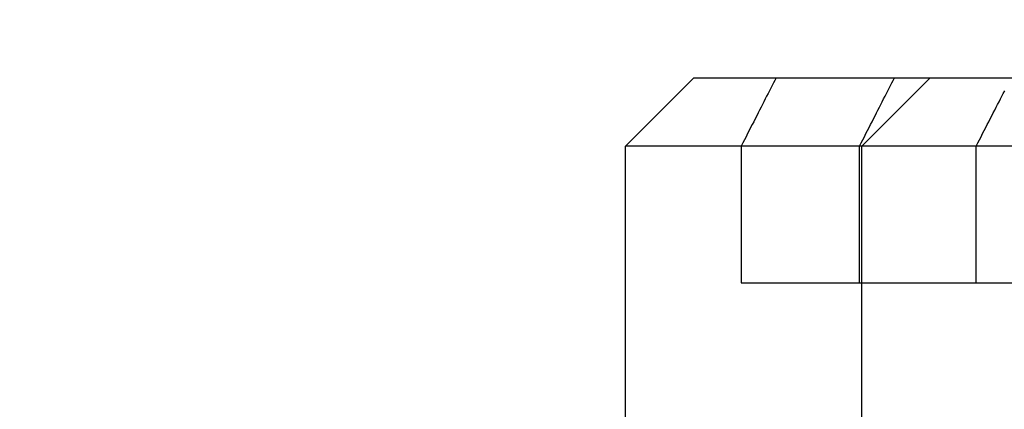
# Model space of a CAD drawing. Units: inches. Extents: x 0.98 to 7.46, y 0.79 to 10.26.
# Drawn here: x 3.94 to 4.12, y 8.19 to 8.26 of the extents above; entities that cross this region are included whole.
import ezdxf

# ---------------------------------------------------------------- set-up
doc = ezdxf.new("R2010")
doc.units = ezdxf.units.IN
doc.header["$MEASUREMENT"] = 0
doc.styles.add('SLDTEXTSTYLE0', font='TXT', dxfattribs={"width": 0.605})
doc.dimstyles.new('SLDDIMSTYLE0', dxfattribs={"dimtxt": 0.080892, "dimasz": 0.13, "dimexe": 0, "dimexo": 0.0625, "dimgap": 0.020223, "dimtad": 1, "dimlfac": 3.25, "dimrnd": 1e-09, "dimzin": 12, "dimdsep": 46, "dimtxsty": 'SLDTEXTSTYLE0', "dimsah": 1, "dimcen": 0.09, "dimadec": 0, "dimazin": 3, "dimtfac": 1, "dimtofl": 0, "dimtmove": 0, "dimatfit": 3, "dimfxl": 0, "dimfrac": 2, "dimtolj": 1, "dimtzin": 12, "dimarcsym": 0})

# ---------------------------------------------------------------- blocks, each defined once
blk = doc.blocks.new('_D')
at = {"color": 7, "linetype": 'Continuous', "lineweight": 0}
for p, q in [((4.34974, 8.70194), (4.34974, 6.80132)), ((2.62352, 7.96627), (2.62352, 6.80132)), ((3.3348, 6.98343), (3.31629, 6.98343)), ((3.31629, 6.98343), (3.31629, 6.85921)), ((3.75147, 6.98343), (3.76999, 6.98343)), ((3.76999, 6.98343), (3.76999, 6.85921)), ((3.31629, 6.85921), (3.3348, 6.85921)), ((3.76999, 6.85921), (3.75147, 6.85921)), ((2.62352, 6.84069), (4.34974, 6.84069))]:
    blk.add_line(p, q, dxfattribs=at)
for points in [[(2.62352, 6.84069), (2.75352, 6.82069), (2.75352, 6.86069)], [(4.34974, 6.84069), (4.21974, 6.86069), (4.21974, 6.82069)]]:
    blk.add_solid(points, dxfattribs=at)
at = {"color": 7, "linetype": 'Continuous', "lineweight": 0, "char_height": 0.083333, "attachment_point": 1, "style": 'SLDTEXTSTYLE0'}
for s, insert in [('5.61in', (2.99993, 6.96663)), ('143mm', (3.35795, 6.96663))]:
    blk.add_mtext(s, dxfattribs=dict(at, insert=insert))

msp = doc.modelspace()

# ---------------------------------------------------------------- linework, layer by layer
at = {"color": 7, "linetype": 'Continuous'}
for p, q in [((4.06225, 8.25344), (4.05014, 8.24133)), ((4.06225, 8.25344), (4.12355, 8.25344)), ((4.07686, 8.25344), (4.07663, 8.25299)), ((4.10422, 8.25344), (4.0921, 8.24133)), ((4.09764, 8.25299), (4.09788, 8.25344)), ((4.07591, 8.2516), (4.07567, 8.25113)), ((4.07615, 8.25207), (4.07591, 8.2516)), ((4.07639, 8.25253), (4.07615, 8.25207)), ((4.07663, 8.25299), (4.07639, 8.25253)), ((4.09669, 8.25113), (4.09693, 8.2516)), ((4.09693, 8.2516), (4.09717, 8.25207)), ((4.09717, 8.25207), (4.09741, 8.25253)), ((4.09741, 8.25253), (4.09764, 8.25299)), ((4.07494, 8.24969), (4.07469, 8.2492)), ((4.07518, 8.25017), (4.07494, 8.24969)), ((4.07543, 8.25065), (4.07518, 8.25017)), ((4.07567, 8.25113), (4.07543, 8.25065)), ((4.0957, 8.2492), (4.09595, 8.24969)), ((4.09595, 8.24969), (4.0962, 8.25017)), ((4.0962, 8.25017), (4.09644, 8.25065)), ((4.09644, 8.25065), (4.09669, 8.25113)), ((4.11643, 8.2492), (4.11668, 8.24969)), ((4.11668, 8.24969), (4.11693, 8.25017)), ((4.11693, 8.25017), (4.11718, 8.25065)), ((4.11718, 8.25065), (4.11743, 8.25113)), ((4.07418, 8.24821), (4.07392, 8.24771)), ((4.07443, 8.24871), (4.07418, 8.24821)), ((4.07469, 8.2492), (4.07443, 8.24871)), ((4.09494, 8.24771), (4.0952, 8.24821)), ((4.0952, 8.24821), (4.09545, 8.24871)), ((4.09545, 8.24871), (4.0957, 8.2492)), ((4.11566, 8.24771), (4.11592, 8.24821)), ((4.11592, 8.24821), (4.11618, 8.24871)), ((4.11618, 8.24871), (4.11643, 8.2492)), ((4.07314, 8.24618), (4.07288, 8.24566)), ((4.07341, 8.2467), (4.07314, 8.24618)), ((4.07367, 8.24721), (4.07341, 8.2467)), ((4.07392, 8.24771), (4.07367, 8.24721)), ((4.0939, 8.24566), (4.09416, 8.24618)), ((4.09416, 8.24618), (4.09442, 8.2467)), ((4.09442, 8.2467), (4.09468, 8.24721)), ((4.09468, 8.24721), (4.09494, 8.24771)), ((4.11461, 8.24566), (4.11487, 8.24618)), ((4.11487, 8.24618), (4.11514, 8.2467)), ((4.11514, 8.2467), (4.1154, 8.24721)), ((4.1154, 8.24721), (4.11566, 8.24771)), ((4.07234, 8.24461), (4.07207, 8.24407)), ((4.07261, 8.24514), (4.07234, 8.24461)), ((4.07288, 8.24566), (4.07261, 8.24514)), ((4.09309, 8.24407), (4.09336, 8.24461)), ((4.09336, 8.24461), (4.09363, 8.24514)), ((4.09363, 8.24514), (4.0939, 8.24566)), ((4.11379, 8.24407), (4.11407, 8.24461)), ((4.11407, 8.24461), (4.11434, 8.24514)), ((4.11434, 8.24514), (4.11461, 8.24566)), ((4.07152, 8.24299), (4.07124, 8.24244)), ((4.0718, 8.24354), (4.07152, 8.24299)), ((4.07207, 8.24407), (4.0718, 8.24354)), ((4.09226, 8.24244), (4.09254, 8.24299)), ((4.09254, 8.24299), (4.09281, 8.24354)), ((4.09281, 8.24354), (4.09309, 8.24407)), ((4.11295, 8.24244), (4.11323, 8.24299)), ((4.11323, 8.24299), (4.11351, 8.24354)), ((4.11351, 8.24354), (4.11379, 8.24407)), ((4.12973, 8.24133), (4.05014, 8.24133)), ((4.05014, 8.19287), (4.05014, 8.24133)), ((4.07096, 8.24189), (4.07068, 8.24133)), ((4.07068, 8.24133), (4.07068, 8.2171)), ((4.07124, 8.24244), (4.07096, 8.24189)), ((4.09169, 8.24133), (4.09198, 8.24189)), ((4.09169, 8.2171), (4.09169, 8.24133)), ((4.09198, 8.24189), (4.09226, 8.24244)), ((4.0921, 7.28433), (4.0921, 8.24133)), ((4.11238, 8.24133), (4.11267, 8.24189)), ((4.11238, 8.2171), (4.11238, 8.24133)), ((4.11267, 8.24189), (4.11295, 8.24244)), ((4.07068, 8.2171), (4.12973, 8.2171))]:
    msp.add_line(p, q, dxfattribs=at)

# ---------------------------------------------------------------- dimensions: what is measured, and where the dimension line sits
at = {"color": 7, "linetype": 'Continuous', "lineweight": 0}
dim = msp.add_linear_dim(base=(4.34974, 6.84069), p1=(2.62352, 8.00564), p2=(4.34974, 8.74131), dimstyle='SLDDIMSTYLE0', dxfattribs=at)
dim.commit()
dim.dimension.update_dxf_attribs({"geometry": '_D', "text_midpoint": (3.3919, 6.84069), "dimtype": 160})

doc.saveas('drawing.dxf')
